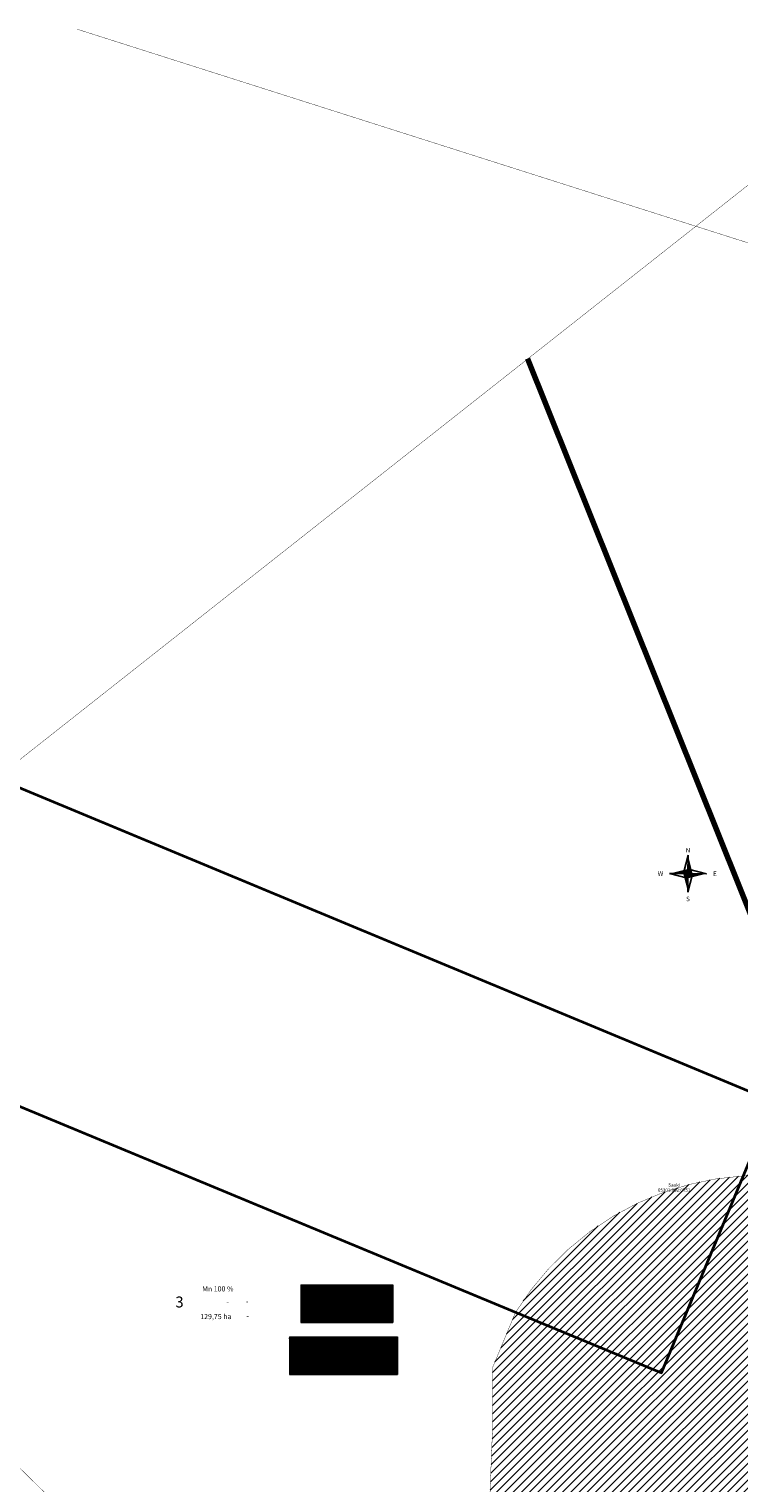
# Model space of a CAD drawing. Units: metres. Extents: x 539608 to 547423, y 6585722 to 6588810.
# Drawn here: x 546612 to 546805, y 6585921 to 6586317 of the extents above; entities that cross this region are included whole.
import ezdxf
from ezdxf.enums import TextEntityAlignment as Align

# ---------------------------------------------------------------- set-up
doc = ezdxf.new("R2010")
doc.units = ezdxf.units.M
doc.header["$LTSCALE"] = 0.5
doc.linetypes.add('DASHDOT', pattern=[25.4, 12.7, -6.35, 0, -6.35])
doc.linetypes.add('KATASTRIPIIR', pattern=[0.02, 0.01, 0.01])
for name, color, linetype in [('OPT-hoonest_õig', 7, 'Continuous'), ('OPT-hoonest_õigus', 7, 'Continuous'), ('PIIRIMLEITUD', 1, 'Continuous'), ('PLANEERINGUALA', 240, 'Continuous'), ('vormistus', 7, 'Continuous')]:
    doc.layers.add(name, color=color, linetype=linetype)
doc.layers.add('OPT_lennuväli', color=31, linetype='Continuous', lineweight=9)
doc.layers.add('PIIR', color=17, linetype='Continuous', lineweight=35)
doc.styles.add('CENTURY-G', font='GOTHIC.TTF')
doc.styles.add('romanc', font='romanc.shx')
doc.styles.add('romand', font='romand.shx', dxfattribs={"height": 0.8})
doc.styles.add('SWISL', font='swissl.ttf')
doc.linetypes.add('LA2AED', pattern='A,1.5,[136,mkm.shx,S=0.5,R=0,X=0,Y=0],1.5', length=3)

# ---------------------------------------------------------------- blocks, each defined once
blk = doc.blocks.new('reinord')
for points in [[(0.01, 5.05), (-1.25, 0.16), (0, 0)], [(-5.05, 0.01), (-0.16, -1.25), (0, 0)], [(-0.01, -5.05), (1.25, -0.16), (0, 0)], [(5.05, -0.01), (0.16, 1.25), (0, 0)]]:
    blk.add_lwpolyline(points, close=True)
for points in [[(0.01, 5.05, 0, 1.25, 0), (0.62, 0.09, 0, 0, 0)], [(-5.05, 0.01, 0, 1.25, 0), (-0.09, 0.62, 0, 0, 0)], [(-0.01, -5.05, 0, 1.25, 0), (-0.62, -0.09, 0, 0, 0)], [(5.05, -0.01, 0, 1.25, 0), (0.09, -0.62, 0, 0, 0)]]:
    blk.add_lwpolyline(points, format="xyseb")
at = {"style": 'romand'}
for s, p in [('N', (0, 6.39)), ('W', (-7.48, 0.02)), ('E', (7.37, -0.02)), ('S', (0, -6.89))]:
    blk.add_text(s, height=1.25, dxfattribs=at).set_placement(p, align=Align.MIDDLE_CENTER)
blk = doc.blocks.new('HOONESTTABEL')
at = {"layer": 'OPT-hoonest_õigus', "lineweight": 9, "true_color": 0xeeecdd}
h = blk.add_hatch(dxfattribs=at)
h.set_pattern_fill('ANSI31', color=254, scale=0.01, style=0)
h.paths.add_polyline_path([(788.09, 349.14), (801.15, 349.14), (801.15, 343.8), (788.09, 343.8)])
at = {"layer": 'OPT-hoonest_õigus', "lineweight": 5}
for p, q in [((788.09, 349.14), (801.15, 349.14)), ((788.09, 349.14), (788.09, 343.8)), ((791.35, 345.26), (791.35, 349.14)), ((801.15, 349.14), (801.15, 343.8)), ((791.35, 347.68), (801.15, 347.68)), ((794.62, 347.68), (794.62, 345.26)), ((797.88, 347.68), (797.88, 345.26)), ((791.35, 345.26), (791.35, 343.8)), ((801.15, 345.26), (791.35, 345.26)), ((797.88, 345.26), (797.88, 343.8)), ((788.09, 343.8), (801.15, 343.8))]:
    blk.add_line(p, q, dxfattribs=at)

msp = doc.modelspace()

# ---------------------------------------------------------------- hatches: boundary and pattern name
at = {"layer": 'OPT_lennuväli', "linetype": 'Continuous'}
h = msp.add_hatch(dxfattribs=at)
h.set_pattern_fill('ANSI31', color=256, scale=0.5)
edge = h.paths.add_edge_path()
edge.add_line((547016.606, 6586144.264), (547074.483, 6586144.264))
edge.add_line((547074.483, 6586144.264), (547074.483, 6585726.753))
edge.add_line((547074.483, 6585726.753), (546815.548, 6585722.092))
edge.add_line((546815.548, 6585722.092), (546748.817, 6585825.826))
edge.add_line((546748.817, 6585825.826), (546736.038, 6585889.194))
edge.add_line((546736.038, 6585889.194), (546737.913, 6585935.999))
edge.add_line((546737.913, 6585935.999), (546737.913, 6585952.511))
edge.add_line((546737.913, 6585952.511), (546744.143, 6585967.504))
edge.add_arc((546811.111, 6585926.282), 78.638, 93.47918, 148.38609, ccw=False)
edge.add_line((546806.339, 6586004.775), (546836.956, 6586011.688))
edge.add_line((546836.956, 6586011.688), (546871.302, 6586024.272))
edge.add_line((546871.302, 6586024.272), (546888.741, 6586036.856))
edge.add_line((546888.741, 6586036.856), (546942.83, 6586070.213))
edge.add_line((546942.83, 6586070.213), (546969.028, 6586091.304))
edge.add_line((546969.028, 6586091.304), (546995.911, 6586124.742))
edge.add_line((546995.911, 6586124.742), (547016.606, 6586144.264))

# ---------------------------------------------------------------- linework, layer by layer
msp.add_lwpolyline([(546815.548, 6585722.092, 0.1, 0.1, 0), (546748.817, 6585825.826, 0.1, 0.1, 0), (546736.038, 6585889.194, 0.1, 0.1, 0), (546737.913, 6585935.999, 0.1, 0.1, 0), (546737.913, 6585952.511, 0.1, 0.1, 0), (546744.143, 6585967.504, 0.1, 0.1, -0.244268), (546806.339, 6586004.775, 0.1, 0.1, 0), (546836.956, 6586011.688, 0.1, 0.1, 0), (546871.302, 6586024.272, 0.1, 0.1, 0), (546888.741, 6586036.856, 0.1, 0.1, 0), (546942.83, 6586070.213, 0.1, 0.1, 0), (546969.028, 6586091.304, 0.1, 0.1, 0), (546995.911, 6586124.742, 0.1, 0.1, 0), (547016.606, 6586144.264, 0, 0, 0)], format="xyseb", dxfattribs=at)
at = {"layer": 'PIIR', "linetype": 'KATASTRIPIIR', "lineweight": 0, "const_width": 0.1, "flags": 128}
for points in [[(546824.13, 6586287.92), (546747.28, 6586227.26), (546821.38, 6586041.87), (546897.389, 6586085.42)], [(546747.28, 6586227.26), (546602.67, 6586113.08), (546814.64, 6586024.98), (546783.87, 6585951.11), (546543.59, 6586050.82), (546514.69, 6586018.07), (546753.43, 6585783.19), (546953.71, 6585917.71), (546897.39, 6586085.42), (546821.3, 6586041.95)]]:
    msp.add_lwpolyline(points, close=True, dxfattribs=at)
at = {"layer": 'PIIR', "linetype": 'KATASTRIPIIR', "flags": 128}
msp.add_lwpolyline([(546589.1, 6586102.4), (546543.53, 6586050.95), (546783.92, 6585951.06), (546814.64, 6586024.98), (546602.65, 6586113.12)], close=True, dxfattribs=at)
at = {"layer": 'PIIRIMLEITUD', "color": 84, "linetype": 'LA2AED', "ltscale": 3, "const_width": 0.1, "flags": 128}
msp.add_lwpolyline([(546624.834, 6586317.269), (546864.526, 6586240.869), (546951.891, 6585983.267), (547052.146, 6586044.172)], dxfattribs=at)
at = {"layer": 'PLANEERINGUALA', "color": 245, "linetype": 'DASHDOT', "lineweight": 0, "ltscale": 0.5, "const_width": 1.5}
msp.add_lwpolyline([(546747.439, 6586227.514), (546821.454, 6586042.916), (546915.3, 6586097.043), (546953.193, 6585985.625), (546973.189, 6585929.885), (546752.83, 6585780.751)], dxfattribs=at)

# ---------------------------------------------------------------- block references
at = {"layer": 'OPT-hoonest_õig', "xscale": 1.919999999552965, "yscale": 1.919999999552965, "zscale": 1.919999999552965}
for p in [(545172.583, 6585304.719), (545169.44, 6585290.571), (545169.75, 6585290.571), (545173.488, 6585290.571), (545173.798, 6585290.571)]:
    msp.add_blockref('HOONESTTABEL', p, dxfattribs=at)
at = {"layer": 'vormistus', "ltscale": 0.5}
msp.add_blockref('reinord', (546791.131, 6586087.141), dxfattribs=at)

# ---------------------------------------------------------------- texts
at = {"layer": 'OPT-hoonest_õig', "style": 'CENTURY-G'}
for s, height, p in [('Mn 100 %%%', 1.4018, (546663.095, 6585973.965)), ('-', 1.402, (546665.776, 6585970.497)), ('-', 1.402, (546671.059, 6585970.566)), ('129,75 ha', 1.4018, (546662.556, 6585966.428)), ('-', 1.402, (546671.233, 6585966.565))]:
    msp.add_text(s, height=height, dxfattribs=at).set_placement(p, align=Align.MIDDLE_CENTER)
at = {"layer": 'OPT-hoonest_õig', "style": 'SWISL', "width": 0.99}
msp.add_attdef('3', text='', height=2.981, dxfattribs=at).set_placement((546652.655, 6585970.01), align=Align.MIDDLE)
at = {"layer": 'PIIR', "style": 'romanc'}
for s, p in [('65301:002:0751', (546787.367, 6586000.779)), ('Sauki', (546787.382, 6586002.199))]:
    msp.add_text(s, height=0.9, dxfattribs=at).set_placement(p, align=Align.MIDDLE)

doc.saveas('drawing.dxf')
